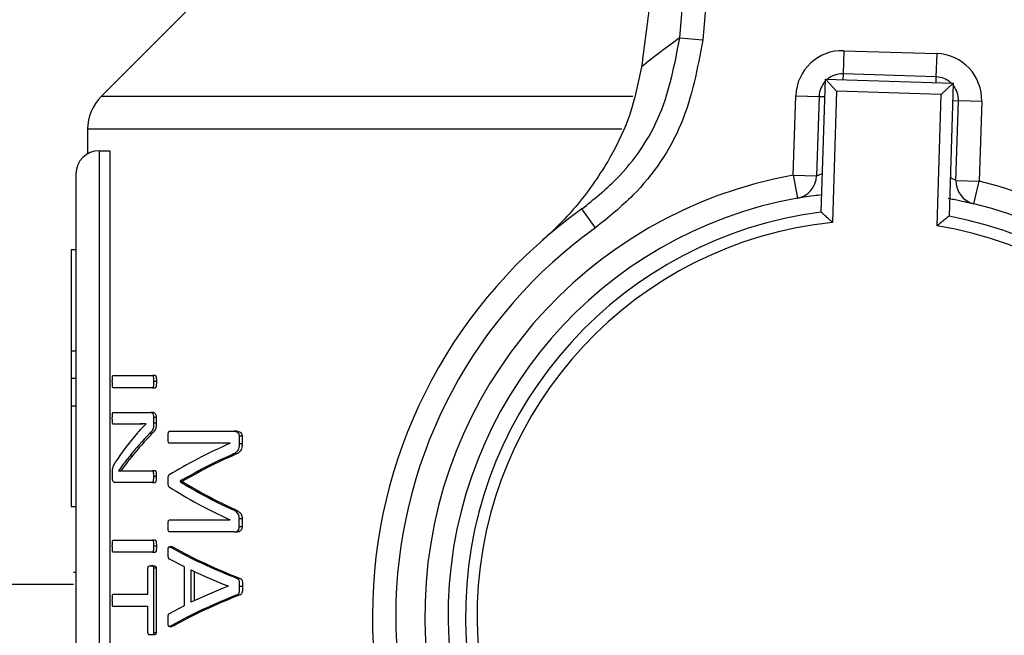
# Model space of a CAD drawing. Units: millimetres. Extents: x 5 to 415, y 5 to 292.
# Drawn here: x 128 to 131, y 216 to 218 of the extents above; entities that cross this region are included whole.
import ezdxf

# ---------------------------------------------------------------- set-up
doc = ezdxf.new("R2010")
doc.units = ezdxf.units.MM

msp = doc.modelspace()

# ---------------------------------------------------------------- linework, layer by layer
at = {"color": 7, "linetype": 'Continuous', "lineweight": 25}
for p, q in [((129.85556754, 218.04327247), (130.07333112, 220.5784572)), ((130.14968034, 220.57189907), (129.93191676, 218.03671433)), ((128.25551921, 218.16359033), (127.94179404, 217.84986517)), ((129.85556754, 218.04327247), (129.93191676, 218.03671433)), ((130.39800284, 218.00103921), (130.3955746, 217.92415447)), ((130.39800284, 218.00103921), (130.70554181, 217.99132623)), ((130.70554181, 217.99132623), (130.70311356, 217.91444149)), ((130.32342068, 217.46717195), (130.33730398, 217.90675446)), ((130.33730398, 217.90675446), (130.76017006, 217.89339912)), ((130.33730398, 217.90675446), (130.37453223, 217.86709797)), ((130.70311356, 217.91444149), (130.3955746, 217.92415447)), ((130.37453223, 217.86709797), (130.36081373, 217.43273341)), ((130.72051357, 217.85617087), (130.37453223, 217.86709797)), ((130.76017006, 217.89339912), (130.72051357, 217.85617087)), ((130.76017006, 217.89339912), (130.74628676, 217.4538166)), ((130.23107186, 217.58916733), (130.23937687, 217.85212621)), ((130.23937687, 217.85212621), (130.31626161, 217.84969797)), ((130.31626161, 217.84969797), (130.30795661, 217.58673909)), ((130.70679506, 217.42180631), (130.72051357, 217.85617087)), ((130.76926505, 217.57216962), (130.77757006, 217.8351285)), ((130.8544548, 217.83270026), (130.77757006, 217.8351285)), ((130.8544548, 217.83270026), (130.84614979, 217.56974138)), ((127.89673355, 217.74107951), (127.89673355, 217.65988355)), ((127.93519509, 217.67018929), (127.93519509, 214.52027645)), ((127.93519509, 217.67018929), (127.97072234, 217.67018929)), ((127.97072234, 217.67018929), (127.97072234, 214.55480467)), ((127.85827201, 217.59326621), (127.85827201, 214.47811997)), ((130.23107186, 217.58916733), (130.30795661, 217.58673909)), ((130.23107186, 217.58916733), (130.24467267, 217.51345619)), ((130.76926505, 217.57216962), (130.84614979, 217.56974138)), ((130.8277985, 217.49503937), (130.84614979, 217.56974138)), ((129.57675922, 217.41523683), (129.53207004, 217.47784703)), ((127.8428874, 217.3430057), (127.8428874, 217.00873076)), ((127.85827201, 217.3430057), (127.8428874, 217.3430057)), ((127.8428874, 217.00873076), (127.85827201, 217.00873076)), ((127.8428874, 217.00873076), (127.8428874, 216.91779623)), ((127.9810583, 216.92703808), (128.11178492, 216.92703808)), ((128.12019926, 216.92703808), (128.11178492, 216.92703808)), ((127.8428874, 216.91779623), (127.85827201, 216.91779623)), ((127.8428874, 216.91779623), (127.8428874, 216.82708696)), ((128.12439161, 216.90681417), (128.11596243, 216.90681417)), ((128.11178492, 216.88659027), (127.9810583, 216.88659027)), ((128.11178492, 216.88659027), (128.12019926, 216.88659027)), ((127.8428874, 216.82708696), (127.85827201, 216.82708696)), ((127.8428874, 216.82708696), (127.8428874, 216.49323955)), ((127.9810583, 216.80497235), (128.10560162, 216.80497235)), ((128.11399408, 216.80497235), (128.10560162, 216.80497235)), ((128.05594088, 216.76633024), (127.9810583, 216.76633024)), ((128.06416173, 216.76633024), (128.05594088, 216.76633024)), ((128.09080078, 216.76705253), (128.09080078, 216.76741367)), ((128.11515561, 216.78835986), (128.11515561, 216.76921937)), ((128.12358192, 216.78835986), (128.11515561, 216.78835986)), ((128.12358192, 216.76921937), (128.11515561, 216.76921937)), ((128.12358192, 216.78835986), (128.12358192, 216.76921937)), ((128.10991252, 216.73491096), (128.10153438, 216.73491096)), ((128.16753027, 216.74246998), (128.38144068, 216.74246998)), ((128.3909342, 216.74246998), (128.38144068, 216.74246998)), ((128.39831437, 216.72585749), (128.39831437, 216.70129988)), ((128.40788472, 216.72585749), (128.39831437, 216.72585749)), ((128.40788472, 216.72585749), (128.40788472, 216.70129988)), ((128.3682704, 216.70310559), (128.16753027, 216.70310559)), ((128.3682704, 216.70274445), (128.3682704, 216.70310559)), ((128.40788472, 216.70129988), (128.39831437, 216.70129988)), ((128.38519748, 216.66590805), (128.37572968, 216.66590805)), ((128.0441337, 216.66051587), (128.03597986, 216.66051587)), ((127.97880422, 216.59081562), (127.97880422, 216.6038167)), ((127.99874794, 216.61176181), (127.99874794, 216.61140067)), ((128.00677967, 216.61176181), (127.99874794, 216.61176181)), ((128.00677967, 216.61140067), (127.99874794, 216.61140067)), ((128.00677967, 216.61176181), (128.00677967, 216.61140067)), ((128.02996415, 216.61212295), (128.11130576, 216.61212295)), ((128.1197184, 216.61212295), (128.11130576, 216.61212295)), ((128.11130576, 216.57348084), (127.9847464, 216.57348084)), ((128.11130576, 216.57348084), (128.1197184, 216.57348084)), ((128.12406754, 216.59262132), (128.11563951, 216.59262132)), ((128.20241462, 216.57706731), (128.20241462, 216.57598389)), ((128.21116315, 216.57706731), (128.20241462, 216.57706731)), ((128.21116315, 216.57598389), (128.20241462, 216.57598389)), ((128.21116315, 216.57706731), (128.21116315, 216.57598389)), ((127.8428874, 216.49323955), (127.85827201, 216.49323955)), ((128.38467822, 216.48353174), (128.37521274, 216.48353174)), ((128.16753027, 216.44922332), (128.3682704, 216.44922332)), ((128.3682704, 216.44922332), (128.3682704, 216.44958446)), ((128.39831437, 216.42683257), (128.39831437, 216.45283473)), ((128.40788472, 216.45283473), (128.39831437, 216.45283473)), ((128.40788472, 216.45283473), (128.40788472, 216.42683257)), ((128.38144068, 216.40949779), (128.16753027, 216.40949779)), ((128.38144068, 216.40949779), (128.3909342, 216.40949779)), ((128.40788472, 216.42683257), (128.39831437, 216.42683257)), ((127.9810583, 216.38279828), (128.11178492, 216.38279828)), ((128.12019926, 216.38279828), (128.11178492, 216.38279828)), ((128.11178492, 216.34235047), (127.9810583, 216.34235047)), ((128.11178492, 216.34235047), (128.12019926, 216.34235047)), ((128.12439161, 216.36257438), (128.11596243, 216.36257438)), ((128.17602734, 216.36057905), (128.16741096, 216.36057905)), ((128.1816581, 216.35857688), (128.17302084, 216.35857688)), ((128.17602734, 216.36047486), (128.1816581, 216.35857688)), ((128.21686643, 216.2939326), (128.16807647, 216.31921249)), ((127.8505797, 216.27634935), (127.85827201, 216.27634935)), ((128.09643504, 216.20367225), (128.09643504, 216.28998499)), ((128.11399408, 216.2979301), (128.10560162, 216.2979301)), ((128.11515561, 216.28998499), (128.11515561, 216.07691168)), ((128.12358192, 216.28998499), (128.11515561, 216.28998499)), ((128.12358192, 216.28998499), (128.12358192, 216.07691168)), ((128.21686643, 216.1668109), (128.21686643, 216.2939326)), ((128.23981886, 216.17728399), (128.23981886, 216.28382065)), ((128.2487132, 216.27960829), (128.2487132, 216.18155406)), ((128.40148224, 216.25601278), (128.39194106, 216.25601278)), ((128.36164871, 216.23109403), (128.36164871, 216.23073289)), ((128.40922559, 216.22964947), (128.39964911, 216.22964947)), ((127.9810583, 216.20367225), (128.09643504, 216.20367225)), ((128.3916767, 216.2018416), (128.40121668, 216.2018416)), ((128.09643504, 216.16322443), (127.9810583, 216.16322443)), ((128.09643504, 216.07691168), (128.09643504, 216.16322443)), ((128.16734834, 216.14044759), (128.21686643, 216.1668109)), ((128.11515561, 216.07691168), (128.12358192, 216.07691168)), ((128.16724264, 216.09691532), (128.17585848, 216.09691532)), ((128.18147337, 216.09891635), (128.17283679, 216.09891635)), ((128.18147337, 216.09891635), (128.17585848, 216.09698366)), ((128.11399408, 216.06896658), (128.10560162, 216.06896658))]:
    msp.add_line(p, q, dxfattribs=at)
at = {"color": 8, "linetype": 'Continuous', "lineweight": 25}
for p, q in [((130.3955746, 217.92415447), (130.39496754, 217.90493328)), ((130.70311356, 217.91444149), (130.7025065, 217.8952203)), ((129.70066867, 217.84986517), (127.94179404, 217.84986517)), ((130.31626161, 217.84969797), (130.3354828, 217.84909091)), ((130.75834888, 217.83573556), (130.77757006, 217.8351285)), ((129.66372776, 217.74107951), (127.89673355, 217.74107951)), ((127.8505797, 216.2355739), (110.87750278, 216.2355739))]:
    msp.add_line(p, q, dxfattribs=at)
at = {"color": 7, "linetype": 'Continuous', "lineweight": 25}
for centre, radius, start, end in [((131.25637958, 216.06614642), 2.42307692, 125.31792357, 129.07494666), ((130.39314636, 217.84726972), 0.15384615, 88.1910333, 178.1910333), ((130.70068532, 217.83755675), 0.15384615, 358.1910333, 88.1910333), ((130.39314636, 217.84726972), 0.07692308, 136.78141119, 178.1910333), ((130.39314636, 217.84726972), 0.07692308, 88.1910333, 129.60065541), ((130.70068532, 217.83755675), 0.07692308, 46.78141119, 88.1910333), ((130.70068532, 217.83755675), 0.07692308, 358.1910333, 39.60065541), ((128.0505797, 217.74107951), 0.15384615, 135, 180), ((127.93519509, 217.59326621), 0.07692308, 90, 180), ((130.4928874, 216.13172775), 1.48076923, 100.18403458, 256.19803202), ((130.23107186, 217.58916733), 0.07692308, 280.18403458, 358.1910333), ((130.4928874, 216.13172775), 1.48076923, 280.18403458, 76.19803202), ((130.84614979, 217.56974138), 0.07692308, 178.1910333, 256.19803202), ((130.4928874, 216.13172775), 1.40384615, 100.18403458, 256.19803202), ((130.4928874, 216.13172775), 1.65384615, 125.51804498, 230.86402162), ((130.4928874, 216.13172775), 1.40384615, 280.18403458, 76.19803202), ((130.4928874, 216.13172775), 1.34615385, 97.23212945, 259.14993715), ((130.4928874, 216.13172775), 1.34615385, 277.23212945, 79.14993715), ((130.4928874, 216.13172775), 1.57692308, 125.51804498, 230.86402162), ((130.4928874, 216.13172775), 1.30769231, 95.79661432, 260.58545228), ((130.4928874, 216.13172775), 1.30769231, 275.79661432, 80.58545228)]:
    msp.add_arc(centre, radius, start, end, dxfattribs=at)
for centre, major_axis, ratio, start_param, end_param in [((130.4928874, 216.32410747), (2.60384615, 0), 0.4427860697, 2.7749320198, 2.8631415138), ((130.4928874, 216.27849258), (2.60384615, 0), 0.4430107527, 2.7347949704, 2.8040418888), ((130.4928874, 216.27849258), (2.59615385, 0), 0.4430107527, 2.7335180878, 2.8030017475), ((130.4928874, 216.23395105), (2.60384615, 0), 0.3114224138, 2.5251726714, 2.6754895438), ((130.4928874, 216.18037748), (2.60384615, 0), 0.3203125, 2.5202346092, 2.6459217458), ((130.4928874, 216.18037748), (2.59615385, 0), 0.3203125, 2.5181116276, 2.6443189925), ((130.4928874, 216.98987717), (2.60384615, 0), 0.3342036554, 3.6372635614, 3.762609583), ((130.4928874, 216.98987717), (2.59615385, 0), 0.3342036554, 3.6388663147, 3.7647310326), ((130.4928874, 216.93946545), (2.60384615, 0), 0.3254310345, 3.6076957634, 3.7580126358), ((130.4928874, 216.69951223), (2.60384615, 0), 0.2883248731, 3.6129815585, 3.7735671002), ((130.4928874, 216.69951223), (2.59615385, 0), 0.2883248731, 3.6144924057, 3.7757381404), ((130.4928874, 216.64474411), (2.60384615, 0), 0.2765151515, 3.6666707149, 3.7536000538), ((130.4928874, 215.81141638), (2.60384615, 0), 0.2803030303, 2.5295852534, 2.6165145923), ((130.4928874, 215.75688502), (2.60384615, 0), 0.2893401015, 2.5097900907, 2.6703594158), ((130.4928874, 215.75688502), (2.59615385, 0), 0.2893401015, 2.5076198345, 2.6688491502)]:
    msp.add_ellipse(centre, major_axis=major_axis, ratio=ratio, start_param=start_param, end_param=end_param, dxfattribs=at)
for points, knots in [([(129.78825379, 218.47849111), (129.78324942, 218.42320253), (129.77309065, 218.31096777), (129.75322317, 218.12871548), (129.737784, 218.01292048), (129.72902597, 217.94723459)], [0, 0, 0, 0, 0.295845892, 0.600561474, 1, 1, 1, 1]), ([(129.53207004, 217.47784703), (129.57085555, 217.50915849), (129.67712009, 217.59494561), (129.80703569, 217.7858879), (129.83939145, 217.95748392), (129.85556754, 218.04327247)], [0, 0, 0, 0, 0.2232533574, 0.6116695266, 1, 1, 1, 1]), ([(129.93191676, 218.03671433), (129.91420127, 217.94240665), (129.87877343, 217.75380806), (129.73611171, 217.54390131), (129.6193659, 217.44963834), (129.57675922, 217.41523683)], [0, 0, 0, 0, 0.388439233, 0.7768093555, 1, 1, 1, 1]), ([(129.72902597, 217.94723459), (129.71764632, 217.89332926), (129.69484753, 217.78533146), (129.62381218, 217.63812294), (129.52873399, 217.49847991), (129.44611524, 217.41358322), (129.40122066, 217.37409295), (129.40096467, 217.37386779)], [0, 0, 0, 0, 0.2120840965, 0.4249044187, 0.7086093062, 0.9983385304, 1, 1, 1, 1]), ([(130.24467267, 217.51345619), (130.24531373, 217.51357399), (130.24697816, 217.51387987), (130.26428563, 217.51687053), (130.29204389, 217.52139644), (130.31628341, 217.5242945), (130.32525867, 217.52536757)], [0, 0, 0, 0, 0.1957033286, 0.5081195234, 0.8178695977, 1, 1, 1, 1]), ([(130.7428874, 217.51295045), (130.74926233, 217.51183737), (130.77101998, 217.50803845), (130.798838, 217.50187783), (130.82325201, 217.49618967), (130.82627744, 217.49542421), (130.8277985, 217.49503937)], [0, 0, 0, 0, 0.1206512875, 0.4117826697, 0.7042697358, 1, 1, 1, 1]), ([(130.36081373, 217.43273341), (130.3607295, 217.43281196), (130.35680286, 217.4364742), (130.34832802, 217.44434562), (130.33709604, 217.45468797), (130.32895733, 217.46213036), (130.32428766, 217.46638374), (130.32371003, 217.46690889), (130.32342068, 217.46717195)], [0, 0, 0, 0, 0.0049212747, 0.2294250435, 0.4932540012, 0.6959278447, 0.8476845284, 1, 1, 1, 1]), ([(130.74628676, 217.4538166), (130.74598139, 217.45357233), (130.74537177, 217.45308468), (130.74044301, 217.44913444), (130.73185088, 217.44222046), (130.71998865, 217.43260749), (130.711034, 217.42528655), (130.70688408, 217.42187939), (130.70679506, 217.42180631)], [0, 0, 0, 0, 0.1523154716, 0.3040721553, 0.5067459988, 0.7705749565, 0.9950787253, 1, 1, 1, 1]), ([(127.97851239, 216.90681417), (127.97854742, 216.91040356), (127.97860067, 216.91585921), (127.97902974, 216.92195124), (127.97948109, 216.92485024), (127.97999179, 216.92633885), (127.98053937, 216.92695135), (127.98092346, 216.92701554), (127.9810583, 216.92703808)], [0, 0, 0, 0, 0.4282737063, 0.6509484318, 0.746576004, 0.8254505415, 0.9387194524, 1, 1, 1, 1]), ([(128.11596243, 216.90681417), (128.1158784, 216.91115334), (128.11576306, 216.91710862), (128.11471721, 216.92362161), (128.11369306, 216.92592574), (128.11274031, 216.92688191), (128.1120875, 216.92698862), (128.11178492, 216.92703808)], [0, 0, 0, 0, 0.5142306909, 0.7057558835, 0.8086797783, 0.9113246548, 1, 1, 1, 1]), ([(128.12019926, 216.92703808), (128.12064416, 216.92693375), (128.12143404, 216.92674853), (128.12244911, 216.92534149), (128.12337115, 216.92259306), (128.12420197, 216.91628658), (128.12431492, 216.91064495), (128.12439161, 216.90681417)], [0, 0, 0, 0, 0.1293671136, 0.2296771222, 0.3301988441, 0.5451918171, 1, 1, 1, 1]), ([(127.9810583, 216.88659027), (127.980767, 216.88668619), (127.98028834, 216.88684381), (127.97968534, 216.88802533), (127.97917709, 216.89035036), (127.97862376, 216.8966726), (127.97855952, 216.90252269), (127.97851239, 216.90681417)], [0, 0, 0, 0, 0.13183852927, 0.21663318424, 0.30179209274, 0.48781113334, 1, 1, 1, 1]), ([(128.11178492, 216.88659027), (128.11228609, 216.88669453), (128.11308965, 216.88686171), (128.11409368, 216.88815479), (128.11492943, 216.89065401), (128.11578178, 216.89695316), (128.11588761, 216.90272991), (128.11596243, 216.90681417)], [0, 0, 0, 0, 0.1449869201, 0.2324721166, 0.3202380752, 0.5193955944, 1, 1, 1, 1]), ([(128.12439161, 216.90681417), (128.12433246, 216.90322294), (128.12424204, 216.897733), (128.12352192, 216.89159534), (128.12274571, 216.88866348), (128.12183752, 216.88716648), (128.12095219, 216.88664545), (128.12035385, 216.8866016), (128.12019926, 216.88659027)], [0, 0, 0, 0, 0.4221736942, 0.6453789561, 0.7429760318, 0.826232041, 0.9551061031, 1, 1, 1, 1]), ([(127.97851239, 216.78583187), (127.97855583, 216.78979289), (127.97861653, 216.79532642), (127.9791745, 216.80152559), (127.9798406, 216.80393911), (127.98046774, 216.80479646), (127.9808968, 216.80492425), (127.9810583, 216.80497235)], [0, 0, 0, 0, 0.4951082325, 0.6916643493, 0.7957464398, 0.9231181686, 1, 1, 1, 1]), ([(128.10560162, 216.80497235), (128.10706927, 216.804816), (128.10937736, 216.80457012), (128.11235471, 216.8013927), (128.11400966, 216.79707757), (128.11501118, 216.79256696), (128.11511186, 216.78963444), (128.11515561, 216.78835986)], [0, 0, 0, 0, 0.3389729576, 0.5330807724, 0.7283558472, 0.8819337069, 1, 1, 1, 1]), ([(128.11399408, 216.80497235), (128.11546835, 216.80481585), (128.11778596, 216.80456981), (128.12077449, 216.80138677), (128.12243408, 216.79707043), (128.12343741, 216.7925614), (128.12353815, 216.78963243), (128.12358192, 216.78835986)], [0, 0, 0, 0, 0.33935925253, 0.53348922203, 0.72878005137, 0.88216085666, 1, 1, 1, 1]), ([(127.9810583, 216.76633024), (127.98078888, 216.76647688), (127.98029024, 216.76674826), (127.97962724, 216.76823532), (127.97915181, 216.77061698), (127.97865287, 216.77600813), (127.97851802, 216.78125752), (127.97851298, 216.78535373), (127.97851239, 216.78583187)], [0, 0, 0, 0, 0.1273568007, 0.2357046218, 0.3547358459, 0.4914427414, 0.9406377586, 1, 1, 1, 1]), ([(128.09080078, 216.76741367), (128.08778476, 216.76729389), (128.08024393, 216.76699443), (128.06855161, 216.76645037), (128.06014478, 216.76637029), (128.05594088, 216.76633024)], [0, 0, 0, 0, 0.24994476318, 0.62492901381, 1, 1, 1, 1]), ([(128.06211965, 216.73743895), (128.06441273, 216.74005346), (128.07014735, 216.74659191), (128.07965827, 216.75647311), (128.08708608, 216.76352555), (128.09080078, 216.76705253)], [0, 0, 0, 0, 0.2498561427, 0.6248475402, 1, 1, 1, 1]), ([(128.09080078, 216.76707624), (128.090567, 216.76706681), (128.08580921, 216.76687486), (128.07682981, 216.76644796), (128.06838475, 216.76636949), (128.06416173, 216.76633024)], [0, 0, 0, 0, 0.02518393735, 0.5125353074, 1, 1, 1, 1]), ([(128.11515561, 216.76921937), (128.11507338, 216.76479311), (128.11494277, 216.75776241), (128.11243546, 216.74866788), (128.10793505, 216.74138537), (128.10403995, 216.73744539), (128.10153438, 216.73491096)], [0, 0, 0, 0, 0.2482761222, 0.3943633316, 0.6104179962, 1, 1, 1, 1]), ([(128.12358192, 216.76921937), (128.12349947, 216.7647957), (128.1233685, 216.75776863), (128.12085635, 216.74867867), (128.11634056, 216.74138952), (128.11243032, 216.73744854), (128.10991252, 216.73491096)], [0, 0, 0, 0, 0.2480648448, 0.3940548234, 0.6098337951, 1, 1, 1, 1]), ([(128.16282299, 216.7233295), (128.1628674, 216.72634006), (128.16293659, 216.73102995), (128.1636122, 216.7364396), (128.16421057, 216.73940501), (128.16487891, 216.74110574), (128.16599072, 216.74226279), (128.16690848, 216.7423863), (128.16753027, 216.74246998)], [0, 0, 0, 0, 0.3631110697, 0.5656589576, 0.6760742253, 0.754654281, 0.8337756155, 1, 1, 1, 1]), ([(128.38144068, 216.74246998), (128.38430574, 216.74231072), (128.38851937, 216.7420765), (128.39381092, 216.7385628), (128.39645778, 216.73434378), (128.39806591, 216.72993469), (128.39823471, 216.72716473), (128.39831437, 216.72585749)], [0, 0, 0, 0, 0.3980747218, 0.5854449519, 0.7740992015, 0.8933891234, 1, 1, 1, 1]), ([(128.3909342, 216.74246998), (128.39380765, 216.74231092), (128.39803771, 216.74207677), (128.40335583, 216.73856983), (128.406019, 216.73434623), (128.4076351, 216.72993348), (128.40780465, 216.72716502), (128.40788472, 216.72585749)], [0, 0, 0, 0, 0.3976693557, 0.5854162565, 0.7744684645, 0.8934817939, 1, 1, 1, 1]), ([(128.16753027, 216.70310559), (128.16694682, 216.70321323), (128.16602173, 216.7033839), (128.16488235, 216.70472913), (128.16392699, 216.70736118), (128.16299666, 216.71365254), (128.16289348, 216.71940166), (128.16282299, 216.7233295)], [0, 0, 0, 0, 0.1509819483, 0.2393931647, 0.3280386557, 0.5409107699, 1, 1, 1, 1]), ([(128.39831437, 216.70129988), (128.39814981, 216.69709388), (128.39787103, 216.68996883), (128.39497368, 216.68099568), (128.39011282, 216.67380264), (128.38338767, 216.6691379), (128.37814962, 216.66692868), (128.37572968, 216.66590805)], [0, 0, 0, 0, 0.21689243003, 0.36741999252, 0.51781626182, 0.7772351928, 1, 1, 1, 1]), ([(128.40788472, 216.70129988), (128.40771933, 216.69709359), (128.40743918, 216.68996876), (128.40452993, 216.68099967), (128.39965051, 216.67380753), (128.39289509, 216.66914027), (128.38763114, 216.66692994), (128.38519748, 216.66590805)], [0, 0, 0, 0, 0.2167156257, 0.3670838371, 0.517315935, 0.7768423391, 1, 1, 1, 1]), ([(127.97880422, 216.6038167), (127.97885577, 216.60734001), (127.97894623, 216.61352264), (127.98027375, 216.6222809), (127.98360787, 216.63218687), (127.98694072, 216.63732357), (127.98933535, 216.64101425)], [0, 0, 0, 0, 0.1799478991, 0.3157689602, 0.5083850146, 1, 1, 1, 1]), ([(128.03597986, 216.66051587), (128.03255477, 216.65616942), (128.02570455, 216.64747648), (128.01307344, 216.63136178), (128.00437051, 216.61945454), (127.99874794, 216.61176181)], [0, 0, 0, 0, 0.2614155426, 0.5228335179, 1, 1, 1, 1]), ([(128.0441337, 216.66051587), (128.04069827, 216.65617075), (128.03382738, 216.64748045), (128.02115467, 216.63136563), (128.01242236, 216.61945699), (128.00677967, 216.61176181)], [0, 0, 0, 0, 0.2613449171, 0.5226922604, 1, 1, 1, 1]), ([(127.99874794, 216.61140067), (128.00120956, 216.61161384), (128.007373, 216.61214757), (128.0176947, 216.61211579), (128.02587397, 216.61212056), (128.02996415, 216.61212295)], [0, 0, 0, 0, 0.24949849122, 0.62469896154, 1, 1, 1, 1]), ([(128.00677967, 216.61140067), (128.00924857, 216.61161379), (128.01543178, 216.61214753), (128.02578718, 216.6121158), (128.03399404, 216.61212057), (128.03809802, 216.61212295)], [0, 0, 0, 0, 0.2494219304, 0.6246604003, 1, 1, 1, 1]), ([(128.11563951, 216.59262132), (128.11559642, 216.59697668), (128.1155401, 216.60267054), (128.11439431, 216.60864102), (128.1134894, 216.61082344), (128.11245164, 216.61192361), (128.11170187, 216.61205404), (128.11130576, 216.61212295)], [0, 0, 0, 0, 0.5151772419, 0.6735021976, 0.7779304616, 0.8826772403, 1, 1, 1, 1]), ([(128.1197184, 216.61212295), (128.12015614, 216.61204115), (128.12095093, 216.61189264), (128.1220171, 216.61064203), (128.12289489, 216.60834865), (128.12388336, 216.60283837), (128.12405659, 216.59723782), (128.12406647, 216.59307167), (128.12406754, 216.59262132)], [0, 0, 0, 0, 0.128950001, 0.2341290068, 0.3395664116, 0.4995961997, 0.945908501, 1, 1, 1, 1]), ([(128.16282299, 216.57851187), (128.16285857, 216.58318234), (128.16290536, 216.58932206), (128.16445892, 216.5954694), (128.16560618, 216.59763837), (128.16640743, 216.5981313), (128.16680298, 216.59837464)], [0, 0, 0, 0, 0.5825746759, 0.7658427992, 0.8844033346, 1, 1, 1, 1]), ([(127.9847464, 216.57348084), (127.98386773, 216.57369479), (127.98233665, 216.57406761), (127.98056614, 216.57753694), (127.97944336, 216.58164245), (127.97890528, 216.58622013), (127.97883578, 216.58938078), (127.97880422, 216.59081562)], [0, 0, 0, 0, 0.3087047101, 0.5379199279, 0.7003042461, 0.8639477252, 1, 1, 1, 1]), ([(128.11130576, 216.57348084), (128.11171934, 216.57357111), (128.11254733, 216.57375183), (128.11364283, 216.57533136), (128.11453647, 216.57768279), (128.11546405, 216.58301021), (128.11562824, 216.58822413), (128.11563843, 216.59220054), (128.11563951, 216.59262132)], [0, 0, 0, 0, 0.124302154, 0.2488508177, 0.3723728803, 0.5127880272, 0.9484436311, 1, 1, 1, 1]), ([(128.12406754, 216.59262132), (128.12402815, 216.58966068), (128.12396813, 216.58514889), (128.12338301, 216.57961832), (128.12253114, 216.57631571), (128.12141607, 216.57424056), (128.12040353, 216.57352689), (128.11984484, 216.57348934), (128.1197184, 216.57348084)], [0, 0, 0, 0, 0.3616629963, 0.5511449541, 0.691105305, 0.8314300037, 0.9618477252, 1, 1, 1, 1]), ([(128.16680298, 216.55864911), (128.16617065, 216.55915745), (128.16512896, 216.55999489), (128.16385193, 216.56342634), (128.16302482, 216.56963566), (128.16290207, 216.57503406), (128.16282299, 216.57851187)], [0, 0, 0, 0, 0.1875292267, 0.3089346312, 0.5547953595, 1, 1, 1, 1]), ([(128.39831437, 216.45283473), (128.39819566, 216.45565078), (128.39797906, 216.4607886), (128.39566132, 216.46795823), (128.39004148, 216.47597567), (128.38265491, 216.48027166), (128.37693812, 216.48277592), (128.37521274, 216.48353174)], [0, 0, 0, 0, 0.1544660418, 0.2818203727, 0.4389081748, 0.8306568886, 1, 1, 1, 1]), ([(128.38467822, 216.48353174), (128.38898616, 216.48161789), (128.39545752, 216.47874294), (128.40275369, 216.472017), (128.40626971, 216.46543917), (128.40770785, 216.45897144), (128.4078316, 216.45467796), (128.40788472, 216.45283473)], [0, 0, 0, 0, 0.4186532437, 0.6288967351, 0.7632691847, 0.8983697175, 1, 1, 1, 1]), ([(128.16282299, 216.42936056), (128.16289979, 216.43295219), (128.16301637, 216.43840381), (128.16383927, 216.44450686), (128.1647755, 216.44743719), (128.16597552, 216.44894083), (128.16694346, 216.4491167), (128.16753027, 216.44922332)], [0, 0, 0, 0, 0.4262250439, 0.646951616, 0.7460239738, 0.8460278694, 1, 1, 1, 1]), ([(128.16753027, 216.40949779), (128.16703893, 216.40959713), (128.16615582, 216.40977568), (128.16500872, 216.41115491), (128.16393703, 216.41400047), (128.16300207, 216.42020807), (128.1628937, 216.4257465), (128.16282299, 216.42936056)], [0, 0, 0, 0, 0.1301651084, 0.2339562195, 0.3380567568, 0.5680537941, 1, 1, 1, 1]), ([(128.38144068, 216.40949779), (128.38478103, 216.40983773), (128.38976485, 216.41034493), (128.39509689, 216.41513022), (128.39739132, 216.41958005), (128.39820813, 216.42342589), (128.3982849, 216.42588746), (128.39831437, 216.42683257)], [0, 0, 0, 0, 0.45499360162, 0.67885173785, 0.80116144515, 0.92365740873, 1, 1, 1, 1]), ([(128.40788472, 216.42683257), (128.4077985, 216.42518366), (128.40762565, 216.42187801), (128.40600927, 216.41728087), (128.40269937, 216.41312892), (128.39753491, 216.40986298), (128.39324582, 216.40962568), (128.3909342, 216.40949779)], [0, 0, 0, 0, 0.1321373473, 0.2649017843, 0.414851083, 0.6846312382, 1, 1, 1, 1]), ([(127.97851239, 216.36257438), (127.97854742, 216.36616377), (127.97860067, 216.37161941), (127.97902974, 216.37771145), (127.97948109, 216.38061045), (127.97999179, 216.38209906), (127.98053937, 216.38271156), (127.98092346, 216.38277575), (127.9810583, 216.38279828)], [0, 0, 0, 0, 0.4282737063, 0.6509484318, 0.746576004, 0.8254505415, 0.9387194524, 1, 1, 1, 1]), ([(128.11596243, 216.36257438), (128.1158784, 216.36691354), (128.11576306, 216.37286883), (128.11471721, 216.37938181), (128.11369306, 216.38168594), (128.11274031, 216.38264211), (128.1120875, 216.38274882), (128.11178492, 216.38279828)], [0, 0, 0, 0, 0.5142306909, 0.7057558835, 0.8086797783, 0.9113246548, 1, 1, 1, 1]), ([(128.12019926, 216.38279828), (128.12064416, 216.38269396), (128.12143404, 216.38250873), (128.12244911, 216.38110169), (128.12337115, 216.37835327), (128.12420197, 216.37204678), (128.12431492, 216.36640515), (128.12439161, 216.36257438)], [0, 0, 0, 0, 0.1293671136, 0.2296771222, 0.3301988441, 0.5451918171, 1, 1, 1, 1]), ([(127.9810583, 216.34235047), (127.980767, 216.34244639), (127.98028834, 216.34260402), (127.97968534, 216.34378553), (127.97917709, 216.34611056), (127.97862376, 216.3524328), (127.97855952, 216.35828289), (127.97851239, 216.36257438)], [0, 0, 0, 0, 0.1318385293, 0.2166331842, 0.3017920927, 0.4878111333, 1, 1, 1, 1]), ([(128.11178492, 216.34235047), (128.11228609, 216.34245473), (128.11308965, 216.34262191), (128.11409368, 216.34391499), (128.11492943, 216.34641421), (128.11578178, 216.35271336), (128.11588761, 216.35849011), (128.11596243, 216.36257438)], [0, 0, 0, 0, 0.1449869201, 0.2324721166, 0.3202380752, 0.5193955944, 1, 1, 1, 1]), ([(128.12439161, 216.36257438), (128.12433246, 216.35898314), (128.12424204, 216.3534932), (128.12352192, 216.34735554), (128.12274571, 216.34442368), (128.12183752, 216.34292668), (128.12095219, 216.34240565), (128.12035385, 216.3423618), (128.12019926, 216.34235047)], [0, 0, 0, 0, 0.4221736942, 0.6453789561, 0.7429760318, 0.826232041, 0.9551061031, 1, 1, 1, 1]), ([(128.16282299, 216.34160324), (128.16279113, 216.34613623), (128.16275287, 216.35158039), (128.16384506, 216.35724059), (128.16458653, 216.35904174), (128.16569178, 216.36027818), (128.16857065, 216.36106247), (128.17106406, 216.35966981), (128.17302084, 216.35857688)], [0, 0, 0, 0, 0.35697561058, 0.42873072787, 0.48909742529, 0.54946425916, 0.64642745529, 1, 1, 1, 1]), ([(128.16807647, 216.31921249), (128.16735559, 216.3196047), (128.1661185, 216.32027776), (128.16463467, 216.32262057), (128.16356214, 216.32598844), (128.16284968, 216.33248732), (128.16283381, 216.33790726), (128.16282299, 216.34160324)], [0, 0, 0, 0, 0.1742729371, 0.2990660698, 0.423138892, 0.6066253372, 1, 1, 1, 1]), ([(128.09643504, 216.28998499), (128.09646146, 216.2906154), (128.09651423, 216.29187392), (128.09690398, 216.29363213), (128.09763405, 216.29525685), (128.10012419, 216.29747827), (128.10288385, 216.29787469), (128.10520432, 216.297922), (128.10560162, 216.2979301)], [0, 0, 0, 0, 0.0708168396, 0.1413748602, 0.221696079, 0.3442061821, 0.8877199576, 1, 1, 1, 1]), ([(128.10560162, 216.2979301), (128.10699378, 216.29782828), (128.10954979, 216.29764135), (128.11244522, 216.29663051), (128.11405977, 216.29491242), (128.11468038, 216.2935646), (128.11507173, 216.29187781), (128.11512764, 216.29061632), (128.11515561, 216.28998499)], [0, 0, 0, 0, 0.3858263763, 0.7083740345, 0.7909613225, 0.8606745012, 0.9302737372, 1, 1, 1, 1]), ([(128.11399408, 216.2979301), (128.1153903, 216.29782807), (128.11795829, 216.29764041), (128.12086705, 216.29663122), (128.1224892, 216.29490229), (128.1231092, 216.29355026), (128.12349901, 216.2918668), (128.12355434, 216.29061096), (128.12358192, 216.28998499)], [0, 0, 0, 0, 0.3856447175, 0.7092939052, 0.7916983731, 0.8613655223, 0.9308984535, 1, 1, 1, 1]), ([(128.39964911, 216.22964947), (128.39973242, 216.23514686), (128.39984057, 216.24228257), (128.39800515, 216.24999784), (128.3962855, 216.25328512), (128.39414924, 216.25490481), (128.39261521, 216.25567452), (128.39194106, 216.25601278)], [0, 0, 0, 0, 0.4969358016, 0.6450319537, 0.7508716022, 0.8905163323, 1, 1, 1, 1]), ([(128.40148224, 216.25601278), (128.40280622, 216.25538452), (128.40486295, 216.25440855), (128.4072208, 216.25098527), (128.40883457, 216.24538607), (128.40917037, 216.23794893), (128.40920881, 216.23217035), (128.40922559, 216.22964947)], [0, 0, 0, 0, 0.2099001535, 0.3260684882, 0.4684135441, 0.7680973593, 1, 1, 1, 1]), ([(128.3916767, 216.2018416), (128.39273811, 216.2022705), (128.39463071, 216.20303529), (128.39694166, 216.20585864), (128.39861199, 216.21002108), (128.39970874, 216.218151), (128.39967357, 216.22493275), (128.39964911, 216.22964947)], [0, 0, 0, 0, 0.1595554374, 0.2845016482, 0.4095012039, 0.5893075783, 1, 1, 1, 1]), ([(128.40922559, 216.22964947), (128.40920696, 216.22602635), (128.40917536, 216.21987955), (128.40864849, 216.21215871), (128.40714511, 216.20707202), (128.40497837, 216.20374209), (128.40282257, 216.20237784), (128.40150444, 216.20193769), (128.40121668, 216.2018416)], [0, 0, 0, 0, 0.3164146617, 0.5368118621, 0.6691288075, 0.8021868111, 0.9568156436, 1, 1, 1, 1]), ([(127.97851239, 216.18344834), (127.97854742, 216.18703773), (127.97860067, 216.19249337), (127.97902974, 216.19858541), (127.97948109, 216.20148441), (127.97999179, 216.20297302), (127.98053937, 216.20358552), (127.98092346, 216.20364971), (127.9810583, 216.20367225)], [0, 0, 0, 0, 0.4282737063, 0.6509484318, 0.746576004, 0.8254505415, 0.9387194524, 1, 1, 1, 1]), ([(127.9810583, 216.16322443), (127.980767, 216.16332036), (127.98028834, 216.16347798), (127.97968534, 216.16465949), (127.97917709, 216.16698452), (127.97862376, 216.17330676), (127.97855952, 216.17915685), (127.97851239, 216.18344834)], [0, 0, 0, 0, 0.1318385293, 0.2166331842, 0.3017920927, 0.4878111333, 1, 1, 1, 1]), ([(128.16282299, 216.11661227), (128.16285853, 216.12070008), (128.16291267, 216.12692699), (128.16346228, 216.13398987), (128.16438536, 216.13718767), (128.16562719, 216.13895972), (128.16665267, 216.13984621), (128.16734834, 216.14044759)], [0, 0, 0, 0, 0.4324657111, 0.6587701926, 0.7416545562, 0.824741884, 1, 1, 1, 1]), ([(128.17283679, 216.09891635), (128.17091514, 216.09784072), (128.16854454, 216.09651381), (128.16575468, 216.09714433), (128.16461291, 216.09824712), (128.16373594, 216.10024969), (128.16285432, 216.10513067), (128.16285831, 216.11081482), (128.16283061, 216.11536069), (128.16282299, 216.11661227)], [0, 0, 0, 0, 0.3425674318, 0.4225977388, 0.4902293577, 0.5582875511, 0.6389023826, 0.9005810829, 1, 1, 1, 1]), ([(128.10560162, 216.06896658), (128.10406732, 216.06898472), (128.10171255, 216.06901256), (128.09901651, 216.07005835), (128.09765682, 216.0716069), (128.09691096, 216.07319925), (128.09650265, 216.07505893), (128.09645502, 216.07636404), (128.09643504, 216.07691168)], [0, 0, 0, 0, 0.4324889598, 0.6637640247, 0.7694679141, 0.8538609063, 0.9386785611, 1, 1, 1, 1]), ([(128.11515561, 216.07691168), (128.11512765, 216.07627928), (128.11507183, 216.07501692), (128.11466218, 216.07326128), (128.11384638, 216.07153435), (128.11084012, 216.06872242), (128.10796263, 216.06885653), (128.10560162, 216.06896658)], [0, 0, 0, 0, 0.0697082878, 0.1391472379, 0.2174563137, 0.3579141564, 1, 1, 1, 1]), ([(128.12358192, 216.07691168), (128.12355388, 216.07627955), (128.12349791, 216.07501773), (128.1230871, 216.0732626), (128.122269, 216.07153566), (128.11925196, 216.068722), (128.11636402, 216.06885633), (128.11399408, 216.06896658)], [0, 0, 0, 0, 0.06964564292, 0.13902180498, 0.21730411519, 0.35769340922, 1, 1, 1, 1])]:
    msp.add_open_spline(points, degree=3, knots=knots, dxfattribs=at)
at = {"color": 8, "linetype": 'Continuous', "lineweight": 25}
for points, knots in [([(130.32741564, 217.59366304), (130.32464034, 217.59275326), (130.31586292, 217.58987589), (130.30933477, 217.5872543), (130.30833736, 217.58688143), (130.30795661, 217.58673909)], [0, 0, 0, 0, 0.2223203734, 0.7031289368, 1, 1, 1, 1]), ([(130.76926505, 217.57216962), (130.76834461, 217.57257754), (130.76649369, 217.57339783), (130.75842186, 217.57721495), (130.751262, 217.57996988), (130.75028295, 217.58034659)], [0, 0, 0, 0, 0.4606117406, 0.9262431093, 1, 1, 1, 1])]:
    msp.add_open_spline(points, degree=3, knots=knots, dxfattribs=at)

doc.saveas('drawing.dxf')
